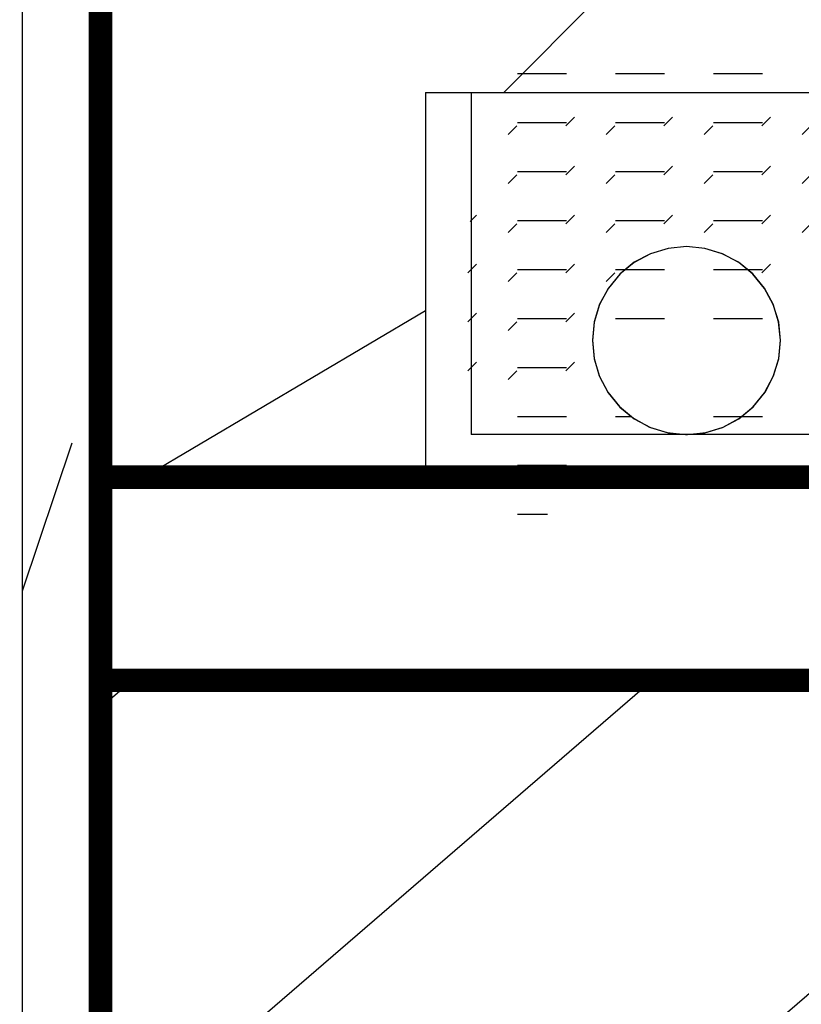
# Model space of a CAD drawing. Extents: x 2797924 to 6411383, y 1688484 to 4508546.
# Drawn here: x 3485462 to 3486658, y 2553289 to 2554797 of the extents above; entities that cross this region are included whole.
import ezdxf

# ---------------------------------------------------------------- set-up
doc = ezdxf.new("R2010")
doc.units = 0
doc.header["$LTSCALE"] = 1000
doc.header["$MEASUREMENT"] = 0
doc.linetypes.add('CONTINOUS', pattern=[0])
doc.layers.add('E-TEXT-PLAN-DIM', color=7, linetype='Continuous')
doc.layers.add('PV-管道', color=10, linetype='Continuous')

# ---------------------------------------------------------------- blocks, each defined once
blk = doc.blocks.new('13')
at = {"layer": 'PV-管道'}
h = blk.add_hatch(dxfattribs=at)
h.set_pattern_fill('AR-CONC', color=8, scale=2.5, style=0)
h.set_pattern_definition([(49.99999999999999, (7431992.770848453, -8080981.626986021), (17.93150456501884, -1.568803374564878), [1.875, -20.625]), (355, (7431992.770848453, -8080981.626986021), (-3.468783340325, 18.8048033425003), [1.5, -16.5]), (100.4513999999999, (7431994.265140453, -8080981.757719521), (14.46273454285054, 17.23598855152384), [1.593504749999996, -17.52855279999995]), (46.18420000000001, (7431992.770848453, -8080976.626986021), (26.68102621564111, -4.137975358225452), [2.8125, -30.9375]), (96.63559999999994, (7431994.994267078, -8080976.971818696), (23.36656763871758, 24.35294677251105), [2.390257199999994, -26.29282499999991]), (351.1842, (7431992.770848453, -8080976.626986021), (23.36654862834068, 24.35296502313312), [2.25, -24.75]), (21, (7431995.270848453, -8080977.876986021), (14.92267630296154, -10.06547226663347), [1.875, -20.625]), (326.0000000000001, (7431995.270848453, -8080977.876986021), (6.082883298039543, 18.12875112617133), [1.5, -16.5]), (71.4514, (7431996.514404278, -8080978.715776171), (21.00556571453725, 8.06326241774881), [1.59350475, -17.5285528]), (37.50000000000001, (7431992.770848453, -8080981.626986021), (0.3039963829322667, 8.322346345782787), [0, -16.3, 0, -16.75, 0, -16.5625]), (7.499999999999998, (7431992.770848453, -8080981.626986021), (6.576738436053716, 9.860292797059005), [0, -9.549999999999999, 0, -15.925, 0, -6.312499999999999]), (327.5, (7431987.195848453, -8080981.626986021), (13.34556090431023, -0.5638717933594951), [0, -6.25, 0, -19.5, 0, -25.875]), (317.5, (7431984.695848453, -8080981.626986021), (14.57965423355966, 2.502624558307941), [0, -8.125, 0, -12.95, 0, -18.375])])
h.paths.add_polyline_path([(7428302.663883843, -8079666.065143006), (7428297.681621581, -8079666.065143006), (7428297.681621581, -8079671.570534733), (7428290.753883843, -8079671.570534733), (7428290.703883843, -8079738.221990338), (7428288.693709346, -8079738.221990338), (7428295.477308309, -8079750.185171886), (7428302.700451852, -8079750.181991848, 0.08080697043996189), (7428302.703874827, -8079750.163030451)])
h.paths.add_polyline_path([(7428288.693709346, -8079738.221990338), (7428226.161320049, -8079738.221990338), (7428219.681103766, -8079750.21854168), (7428295.477308309, -8079750.185171886)])
h.paths.add_polyline_path([(7428223.757816746, -8079671.570534733), (7428216.810079008, -8079671.570534733), (7428216.810079008, -8079666.065143006), (7428211.807816746, -8079666.065143006), (7428211.807816746, -8079750.181990338, 0.4142136032898085), (7428211.847816746, -8079750.221990338), (7428219.681103766, -8079750.21854168), (7428226.161320049, -8079738.221990338), (7428223.757816746, -8079738.221990338)])
h = blk.add_hatch(dxfattribs=at)
h.set_pattern_fill('ANSI31', color=8, scale=30, style=0)
h.set_pattern_definition([(45, (7429358.095223691, -8079863.516744471), (-2.651650429449553, 2.651650429449553), [])])
h.paths.add_polyline_path([(7428251.300472004, -8079722.401978649), (7428251.300472004, -8079726.331549205), (7428253.586869013, -8079726.331549205), (7428253.586869013, -8079728.406233568), (7428224.607816746, -8079728.406233568), (7428224.607816746, -8079730.559282378), (7428223.807816746, -8079730.559282378), (7428223.807816746, -8079733.594750589), (7428230.24681786, -8079733.594750589), (7428230.24681786, -8079738.221990338), (7428288.693709346, -8079738.221990338), (7428288.66817259, -8079738.176955121, -0.4562556581406483), (7428286.045385368, -8079735.901034154, -0.9999999999999999), (7428290.643100712, -8079735.901034154, -0.373385222617166), (7428288.66817259, -8079738.176955121), (7428288.693709346, -8079738.221990338), (7428290.703883843, -8079738.221990338), (7428290.703883843, -8079730.559282378), (7428289.883883844, -8079730.559282378), (7428289.883883844, -8079728.406233568), (7428260.904831575, -8079728.406233568), (7428260.904831575, -8079726.331549205), (7428263.191228584, -8079726.331549205), (7428263.191228584, -8079722.401978649), (7428263.626412796, -8079722.401978649), (7428286.100616825, -8079722.401978649), (7428286.567087748, -8079722.401978649), (7428286.567087748, -8079726.331549205), (7428289.883883844, -8079726.331549205), (7428289.883883844, -8079706.806233567), (7428260.904831575, -8079706.806233567), (7428260.904831575, -8079704.731549205), (7428263.191228584, -8079704.731549205), (7428263.191228584, -8079700.801978649), (7428263.626412796, -8079700.801978649), (7428286.100616825, -8079700.801978649), (7428286.567087748, -8079700.801978649), (7428286.567087748, -8079704.731549205), (7428289.883883844, -8079704.731549205), (7428289.883883844, -8079685.206233568), (7428260.904831575, -8079685.206233568), (7428260.904831575, -8079683.131549205), (7428263.191228584, -8079683.131549205), (7428263.191228584, -8079679.201978649), (7428263.626412796, -8079679.201978649), (7428286.100616825, -8079679.201978649), (7428286.567087748, -8079679.201978649), (7428286.567087748, -8079683.131549205), (7428289.883883844, -8079683.131549205), (7428289.883883844, -8079680.131297935), (7428290.703883843, -8079680.131297935), (7428290.703883843, -8079671.570534733), (7428223.807816746, -8079671.570534733), (7428223.807816746, -8079680.131297935), (7428224.607816746, -8079680.131297935), (7428224.607816746, -8079683.131549205), (7428227.924612842, -8079683.131549205), (7428227.924612842, -8079679.201978649), (7428228.391083765, -8079679.201978649), (7428250.865287793, -8079679.201978649), (7428251.300472004, -8079679.201978649), (7428251.300472004, -8079683.131549205), (7428253.586869013, -8079683.131549205), (7428253.586869013, -8079685.206233568), (7428224.607816746, -8079685.206233568), (7428224.607816746, -8079704.731549205), (7428227.924612842, -8079704.731549205), (7428227.924612842, -8079700.801978649), (7428228.391083765, -8079700.801978649), (7428250.865287793, -8079700.801978649), (7428251.300472004, -8079700.801978649), (7428251.300472004, -8079704.731549205), (7428253.586869013, -8079704.731549205), (7428253.586869013, -8079706.806233567), (7428224.607816746, -8079706.806233567), (7428224.607816746, -8079723.477128765), (7428227.924612842, -8079723.477128765), (7428227.924612842, -8079722.401978649), (7428228.391083765, -8079722.401978649), (7428250.865287793, -8079722.401978649)])
h = blk.add_hatch(dxfattribs=at)
h.set_pattern_fill('FLEX', color=8, scale=2, style=0)
h.set_pattern_definition([(0, (7430235.493742089, -8080789.567745509), (0, 0.5), [0.5, -0.5]), (45, (7430235.993742089, -8080789.567745509), (2.775557561562891e-17, 0.4999999991609843), [0.125, -0.457106782, 0.125, -0.7071067820000001])])
h.paths.add_polyline_path([(7428250.865287793, -8079700.801978649), (7428228.391083765, -8079700.801978649), (7428228.391083765, -8079704.296605527), (7428230.575443529, -8079704.296605527, -0.4109438144330743), (7428229.626172754, -8079703.336665486, -0.9999999990298724), (7428231.546172754, -8079703.336665486, -0.4109438203544745), (7428230.596901979, -8079704.296605527), (7428232.879443528, -8079704.296605527, -0.4109438144330743), (7428231.930172754, -8079703.336665486, -0.9999999990298724), (7428233.850172753, -8079703.336665486, -0.4109438116141099), (7428232.900901979, -8079704.296605527), (7428235.183443529, -8079704.296605527, -0.4109438155606598), (7428234.234172754, -8079703.336665486, -0.9999999980597444), (7428236.154172754, -8079703.336665486, -0.4109438127416957), (7428235.204901979, -8079704.296605527), (7428237.487443528, -8079704.296605527, -0.4109438144330743), (7428236.538172754, -8079703.336665486, -1.000000000970128), (7428238.458172753, -8079703.336665486, -0.4109438155606598), (7428237.508901979, -8079704.296605527), (7428239.791443529, -8079704.296605527, -0.4109438144330743), (7428238.842172754, -8079703.336665486, -0.9999999990298724), (7428240.762172754, -8079703.336665486, -0.4109438183796242), (7428239.812901979, -8079704.296605527), (7428242.095443528, -8079704.296605527, -0.4109438144330743), (7428241.146172754, -8079703.336665486, -0.9999999990298724), (7428243.066172753, -8079703.336665486, -0.4109438116141099), (7428242.116901979, -8079704.296605527), (7428244.399443529, -8079704.296605527, -0.4109438135889603), (7428243.450172754, -8079703.336665486, -1.000000000970128), (7428245.370172754, -8079703.336665486, -0.4109438214820603), (7428244.420901979, -8079704.296605527), (7428246.703443528, -8079704.296605527, -0.4109438144330743), (7428245.754172754, -8079703.336665486, -0.9999999980597444), (7428247.674172753, -8079703.336665486, -0.4109438203544745), (7428246.724901979, -8079704.296605527), (7428248.87484962, -8079704.296605527, -0.410943813872432), (7428247.925578845, -8079703.336665486, -0.9999999990298724), (7428249.845578845, -8079703.336665486, -0.4109438214820603), (7428248.89630807, -8079704.296605527), (7428250.865287793, -8079704.296605527)])
at = {"layer": 'PV-管道', "color": 8}
for p, q in [((7428223.807816746, -8079671.620534733), (7428223.807816746, -8079738.181990338)), ((7428227.924612842, -8079700.801978649), (7428228.391083765, -8079700.801978649)), ((7428227.924612842, -8079700.801978649), (7428227.924612842, -8079704.731549205)), ((7428227.924612842, -8079700.801978649), (7428228.391083765, -8079700.801978649)), ((7428227.924612842, -8079700.801978649), (7428227.924612842, -8079704.731549205)), ((7428228.391083765, -8079700.801978649), (7428228.391083765, -8079704.296605527)), ((7428228.391083765, -8079700.801978649), (7428228.391083765, -8079704.296605527)), ((7428228.391083765, -8079700.801978649), (7428250.865287794, -8079700.801978649)), ((7428250.865287794, -8079704.296605527), (7428228.391083765, -8079704.296605527)), ((7428250.865287794, -8079704.296605527), (7428228.391083765, -8079704.296605527)), ((7428230.575443529, -8079704.296605527), (7428230.596901979, -8079704.296605527)), ((7428230.575443529, -8079704.296605527), (7428230.596901979, -8079704.296605527)), ((7428230.575443529, -8079704.296605527), (7428230.596901979, -8079704.296605527)), ((7428230.575443529, -8079704.296605527), (7428230.596901979, -8079704.296605527)), ((7428230.575443529, -8079704.296605527), (7428230.596901979, -8079704.296605527)), ((7428230.575443529, -8079704.296605527), (7428230.596901979, -8079704.296605527)), ((7428251.300472005, -8079704.731549205), (7428227.924612842, -8079704.731549205)), ((7428251.300472005, -8079704.731549205), (7428227.924612842, -8079704.731549205))]:
    blk.add_line(p, q, dxfattribs=at)
at = {"layer": 'PV-管道', "color": 8, "const_width": 0.24}
for points in [[(7428223.807816746, -8079730.559282378), (7428224.607816746, -8079730.559282378), (7428224.607816746, -8079680.131297935), (7428223.807816746, -8079680.131297935)], [(7428224.607816746, -8079704.731549205), (7428253.586869014, -8079704.731549205), (7428253.586869014, -8079706.806233567), (7428224.607816746, -8079706.806233567)]]:
    blk.add_lwpolyline(points, dxfattribs=at)
at = {"layer": 'PV-管道', "color": 8}
blk.add_lwpolyline([(7428231.546172754, -8079703.336665486), (7428231.527726623, -8079703.149378777), (7428231.473097106, -8079702.969289391), (7428231.384383582, -8079702.803318063), (7428231.264995264, -8079702.657842976), (7428231.119520177, -8079702.538454658), (7428230.953548849, -8079702.449741134), (7428230.773459463, -8079702.395111617), (7428230.586172754, -8079702.376665486), (7428230.398886045, -8079702.395111617), (7428230.218796658, -8079702.449741134), (7428230.05282533, -8079702.538454658), (7428229.907350244, -8079702.657842976), (7428229.787961926, -8079702.803318063), (7428229.699248402, -8079702.969289391), (7428229.644618885, -8079703.149378777), (7428229.626172754, -8079703.336665486), (7428229.644618885, -8079703.523952195), (7428229.699248402, -8079703.704041582), (7428229.787961926, -8079703.87001291), (7428229.907350244, -8079704.015487996), (7428230.05282533, -8079704.134876314), (7428230.218796658, -8079704.223589838), (7428230.398886045, -8079704.278219355), (7428230.586172754, -8079704.296665486), (7428230.773459463, -8079704.278219355), (7428230.953548849, -8079704.223589838), (7428231.119520177, -8079704.134876314), (7428231.264995264, -8079704.015487996), (7428231.384383582, -8079703.87001291), (7428231.473097106, -8079703.704041582), (7428231.527726623, -8079703.523952195)], close=True, dxfattribs=at)
blk.add_lwpolyline([(7428231.546172754, -8079703.336665486), (7428231.527726623, -8079703.149378777), (7428231.473097106, -8079702.969289391), (7428231.384383582, -8079702.803318063), (7428231.264995264, -8079702.657842976), (7428231.119520177, -8079702.538454658), (7428230.953548849, -8079702.449741134), (7428230.773459463, -8079702.395111617), (7428230.586172754, -8079702.376665486), (7428230.398886045, -8079702.395111617), (7428230.218796658, -8079702.449741134), (7428230.05282533, -8079702.538454658), (7428229.907350244, -8079702.657842976), (7428229.787961926, -8079702.803318063), (7428229.699248402, -8079702.969289391), (7428229.644618885, -8079703.149378777), (7428229.626172754, -8079703.336665486), (7428229.644618885, -8079703.523952195), (7428229.699248402, -8079703.704041582), (7428229.787961926, -8079703.87001291), (7428229.907350244, -8079704.015487996), (7428230.05282533, -8079704.134876314), (7428230.218796658, -8079704.223589838), (7428230.398886045, -8079704.278219355), (7428230.586172754, -8079704.296665486), (7428230.773459463, -8079704.278219355), (7428230.953548849, -8079704.223589838), (7428231.119520177, -8079704.134876314), (7428231.264995264, -8079704.015487996), (7428231.384383582, -8079703.87001291), (7428231.473097106, -8079703.704041582), (7428231.527726623, -8079703.523952195)], close=True, dxfattribs=at)
blk.add_lwpolyline([(7428230.596901979, -8079704.296605527), (7428230.783314582, -8079704.27620532), (7428230.962204771, -8079704.219954749), (7428231.126746571, -8079704.130000187), (7428231.270661498, -8079704.009774065), (7428231.388458139, -8079703.863863893), (7428231.475641685, -8079703.69783722), (7428231.52888544, -8079703.518029185), (7428231.546157764, -8079703.331300789), (7428231.52679959, -8079703.144777097), (7428231.471549576, -8079702.96557536), (7428231.382515917, -8079702.800533443), (7428231.2630959, -8079702.655948912), (7428231.11784628, -8079702.537338732), (7428230.952309401, -8079702.449228752), (7428230.772801712, -8079702.394981021), (7428230.586172754, -8079702.376665486), (7428230.399543796, -8079702.394981021), (7428230.220036106, -8079702.449228752), (7428230.054499227, -8079702.537338732), (7428229.909249607, -8079702.655948912), (7428229.789829591, -8079702.800533443), (7428229.700795932, -8079702.96557536), (7428229.645545917, -8079703.144777097), (7428229.626187744, -8079703.331300789), (7428229.643460068, -8079703.518029185), (7428229.696703823, -8079703.69783722), (7428229.783887369, -8079703.863863893), (7428229.901684009, -8079704.009774065), (7428230.045598937, -8079704.130000187), (7428230.210140736, -8079704.219954749), (7428230.389030926, -8079704.27620532), (7428230.575443529, -8079704.296605527)], dxfattribs=at)
blk.add_lwpolyline([(7428230.596901979, -8079704.296605527), (7428230.783314582, -8079704.27620532), (7428230.962204771, -8079704.219954749), (7428231.126746571, -8079704.130000187), (7428231.270661498, -8079704.009774065), (7428231.388458139, -8079703.863863893), (7428231.475641685, -8079703.69783722), (7428231.52888544, -8079703.518029185), (7428231.546157764, -8079703.331300789), (7428231.52679959, -8079703.144777097), (7428231.471549576, -8079702.96557536), (7428231.382515917, -8079702.800533443), (7428231.2630959, -8079702.655948912), (7428231.11784628, -8079702.537338732), (7428230.952309401, -8079702.449228752), (7428230.772801712, -8079702.394981021), (7428230.586172754, -8079702.376665486), (7428230.399543796, -8079702.394981021), (7428230.220036106, -8079702.449228752), (7428230.054499227, -8079702.537338732), (7428229.909249607, -8079702.655948912), (7428229.789829591, -8079702.800533443), (7428229.700795932, -8079702.96557536), (7428229.645545917, -8079703.144777097), (7428229.626187744, -8079703.331300789), (7428229.643460068, -8079703.518029185), (7428229.696703823, -8079703.69783722), (7428229.783887369, -8079703.863863893), (7428229.901684009, -8079704.009774065), (7428230.045598937, -8079704.130000187), (7428230.210140736, -8079704.219954749), (7428230.389030926, -8079704.27620532), (7428230.575443529, -8079704.296605527)], dxfattribs=at)
blk.add_lwpolyline([(7428230.596901979, -8079704.296605527), (7428230.783314582, -8079704.27620532), (7428230.962204771, -8079704.219954749), (7428231.126746571, -8079704.130000187), (7428231.270661498, -8079704.009774065), (7428231.388458139, -8079703.863863893), (7428231.475641685, -8079703.69783722), (7428231.52888544, -8079703.518029185), (7428231.546157764, -8079703.331300789), (7428231.52679959, -8079703.144777097), (7428231.471549576, -8079702.96557536), (7428231.382515917, -8079702.800533443), (7428231.2630959, -8079702.655948912), (7428231.11784628, -8079702.537338732), (7428230.952309401, -8079702.449228752), (7428230.772801712, -8079702.394981021), (7428230.586172754, -8079702.376665486), (7428230.399543796, -8079702.394981021), (7428230.220036106, -8079702.449228752), (7428230.054499227, -8079702.537338732), (7428229.909249607, -8079702.655948912), (7428229.789829591, -8079702.800533443), (7428229.700795932, -8079702.96557536), (7428229.645545917, -8079703.144777097), (7428229.626187744, -8079703.331300789), (7428229.643460068, -8079703.518029185), (7428229.696703823, -8079703.69783722), (7428229.783887369, -8079703.863863893), (7428229.901684009, -8079704.009774065), (7428230.045598937, -8079704.130000187), (7428230.210140736, -8079704.219954749), (7428230.389030926, -8079704.27620532), (7428230.575443529, -8079704.296605527)], dxfattribs=at)
blk.add_lwpolyline([(7428230.596901979, -8079704.296605527), (7428230.783314582, -8079704.27620532), (7428230.962204771, -8079704.219954749), (7428231.126746571, -8079704.130000187), (7428231.270661498, -8079704.009774065), (7428231.388458139, -8079703.863863893), (7428231.475641685, -8079703.69783722), (7428231.52888544, -8079703.518029185), (7428231.546157764, -8079703.331300789), (7428231.52679959, -8079703.144777097), (7428231.471549576, -8079702.96557536), (7428231.382515917, -8079702.800533443), (7428231.2630959, -8079702.655948912), (7428231.11784628, -8079702.537338732), (7428230.952309401, -8079702.449228752), (7428230.772801712, -8079702.394981021), (7428230.586172754, -8079702.376665486), (7428230.399543796, -8079702.394981021), (7428230.220036106, -8079702.449228752), (7428230.054499227, -8079702.537338732), (7428229.909249607, -8079702.655948912), (7428229.789829591, -8079702.800533443), (7428229.700795932, -8079702.96557536), (7428229.645545917, -8079703.144777097), (7428229.626187744, -8079703.331300789), (7428229.643460068, -8079703.518029185), (7428229.696703823, -8079703.69783722), (7428229.783887369, -8079703.863863893), (7428229.901684009, -8079704.009774065), (7428230.045598937, -8079704.130000187), (7428230.210140736, -8079704.219954749), (7428230.389030926, -8079704.27620532), (7428230.575443529, -8079704.296605527)], dxfattribs=at)
blk.add_lwpolyline([(7428230.596901979, -8079704.296605527), (7428230.783314582, -8079704.27620532), (7428230.962204771, -8079704.219954749), (7428231.126746571, -8079704.130000187), (7428231.270661498, -8079704.009774065), (7428231.388458139, -8079703.863863893), (7428231.475641685, -8079703.69783722), (7428231.52888544, -8079703.518029185), (7428231.546157764, -8079703.331300789), (7428231.52679959, -8079703.144777097), (7428231.471549576, -8079702.96557536), (7428231.382515917, -8079702.800533443), (7428231.2630959, -8079702.655948912), (7428231.11784628, -8079702.537338732), (7428230.952309401, -8079702.449228752), (7428230.772801712, -8079702.394981021), (7428230.586172754, -8079702.376665486), (7428230.399543796, -8079702.394981021), (7428230.220036106, -8079702.449228752), (7428230.054499227, -8079702.537338732), (7428229.909249607, -8079702.655948912), (7428229.789829591, -8079702.800533443), (7428229.700795932, -8079702.96557536), (7428229.645545917, -8079703.144777097), (7428229.626187744, -8079703.331300789), (7428229.643460068, -8079703.518029185), (7428229.696703823, -8079703.69783722), (7428229.783887369, -8079703.863863893), (7428229.901684009, -8079704.009774065), (7428230.045598937, -8079704.130000187), (7428230.210140736, -8079704.219954749), (7428230.389030926, -8079704.27620532), (7428230.575443529, -8079704.296605527)], dxfattribs=at)
blk.add_lwpolyline([(7428230.596901979, -8079704.296605527), (7428230.783314582, -8079704.27620532), (7428230.962204771, -8079704.219954749), (7428231.126746571, -8079704.130000187), (7428231.270661498, -8079704.009774065), (7428231.388458139, -8079703.863863893), (7428231.475641685, -8079703.69783722), (7428231.52888544, -8079703.518029185), (7428231.546157764, -8079703.331300789), (7428231.52679959, -8079703.144777097), (7428231.471549576, -8079702.96557536), (7428231.382515917, -8079702.800533443), (7428231.2630959, -8079702.655948912), (7428231.11784628, -8079702.537338732), (7428230.952309401, -8079702.449228752), (7428230.772801712, -8079702.394981021), (7428230.586172754, -8079702.376665486), (7428230.399543796, -8079702.394981021), (7428230.220036106, -8079702.449228752), (7428230.054499227, -8079702.537338732), (7428229.909249607, -8079702.655948912), (7428229.789829591, -8079702.800533443), (7428229.700795932, -8079702.96557536), (7428229.645545917, -8079703.144777097), (7428229.626187744, -8079703.331300789), (7428229.643460068, -8079703.518029185), (7428229.696703823, -8079703.69783722), (7428229.783887369, -8079703.863863893), (7428229.901684009, -8079704.009774065), (7428230.045598937, -8079704.130000187), (7428230.210140736, -8079704.219954749), (7428230.389030926, -8079704.27620532), (7428230.575443529, -8079704.296605527)], dxfattribs=at)

msp = doc.modelspace()

# ---------------------------------------------------------------- block references
at = {"layer": 'E-TEXT-PLAN-DIM', "linetype": 'CONTINOUS', "xscale": 150, "yscale": 150, "zscale": 150}
msp.add_blockref('13', (-1110748105.399661, 1214509806.432677), dxfattribs=at)

doc.saveas('drawing.dxf')
